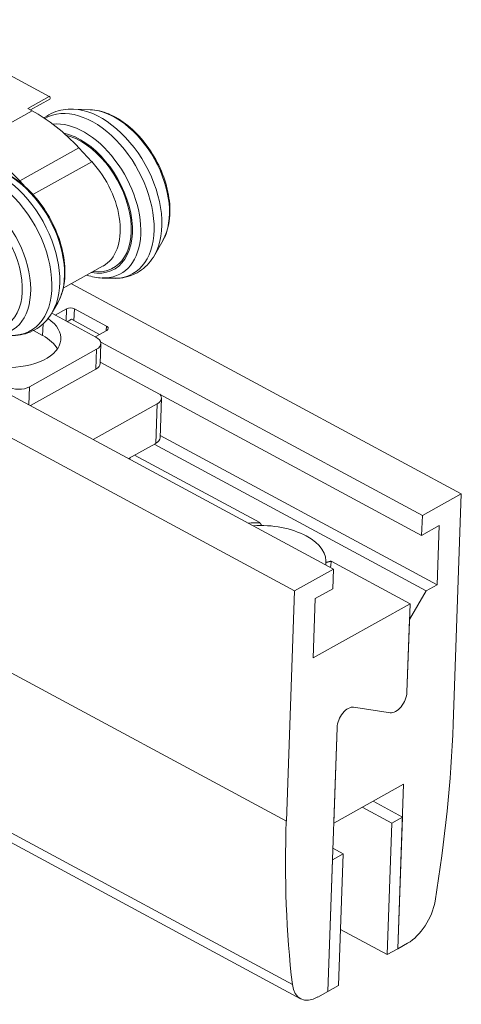
# Model space of a CAD drawing. Units: millimetres. Extents: x 35 to 700, y 35 to 1004.
# Drawn here: x 325 to 381, y 750 to 875 of the extents above; entities that cross this region are included whole.
import ezdxf

# ---------------------------------------------------------------- set-up
doc = ezdxf.new("R2010")
doc.units = ezdxf.units.MM
doc.header["$LTSCALE"] = 3.5
doc.layers.add('Visible Edges(ISO)', color=7, linetype='Continuous', lineweight=18)
doc.layers.add('Visible Tangent Edges(ISO)', color=7, linetype='Continuous', lineweight=18)

msp = doc.modelspace()

# ---------------------------------------------------------------- linework, layer by layer
at = {"layer": 'Visible Edges(ISO)'}
for p, q in [((310.66, 875.16), (328.75, 865.41)), ((359.95, 802.55), (243.35, 865.38)), ((328.84, 865.07), (326.37, 863.69)), ((326.01, 863.89), (326.59, 863.58)), ((333.96, 863.72), (331.82, 863.8)), ((332.53, 858.87), (334.16, 857.11)), ((325, 854.67), (325.69, 853.93)), ((343.23, 847.13), (342.17, 845.26)), ((330.53, 841.01), (335.61, 843.85)), ((331.58, 841.6), (381.18, 814.88)), ((335.48, 842.32), (336.82, 842.28)), ((329.83, 839.17), (329.17, 838)), ((329.07, 837.84), (334.69, 834.81)), ((329.51, 837.6), (330.96, 838.41)), ((331.95, 838.4), (336.03, 836.2)), ((331.58, 837.07), (331.05, 836.77)), ((331.58, 837.07), (335.14, 835.15)), ((327.91, 835), (326.74, 835.63)), ((336.06, 835.66), (334.61, 834.85)), ((335.23, 831.46), (335.32, 833.97)), ((335.3, 834.16), (376.22, 812.11)), ((334.78, 833.26), (326.23, 828.48)), ((376.13, 809.6), (335.24, 831.63)), ((326.36, 826.1), (334.69, 830.75)), ((364.91, 805.32), (323.01, 827.9)), ((334.36, 821.78), (342.49, 826.32)), ((342.85, 822.02), (343.03, 827.04)), ((342.31, 821.3), (338.85, 819.37)), ((342.11, 821.19), (376.72, 802.55)), ((378.09, 803.31), (342.86, 822.29)), ((355.53, 811.22), (339.61, 819.8)), ((376.22, 812.11), (381.18, 814.88)), ((381.18, 814.88), (380.14, 785.6)), ((360.71, 750.7), (244.11, 813.52)), ((376.13, 809.6), (376.22, 812.11)), ((378.35, 810.84), (376.13, 809.6)), ((378.09, 803.31), (378.35, 810.84)), ((363.96, 806.2), (363.95, 805.86)), ((374.65, 800.92), (364.61, 806.33)), ((359.95, 802.55), (364.91, 805.32)), ((364.91, 805.32), (364.83, 802.81)), ((358.92, 773.27), (359.95, 802.55)), ((364.83, 802.81), (362.6, 801.57)), ((374.58, 798.89), (376.72, 802.55)), ((376.72, 802.55), (378.09, 803.31)), ((362.6, 801.57), (362.34, 794.04)), ((362.34, 794.04), (374.65, 800.92)), ((374.65, 800.92), (374.25, 789.65)), ((374.25, 789.65), (374.58, 798.89)), ((367.48, 787.77), (372.15, 787.06)), ((372.15, 787.06), (367.48, 787.77)), ((365.37, 785.17), (364.18, 751.61)), ((364.94, 773.01), (365.37, 785.17)), ((373.84, 777.98), (364.94, 773.01)), ((373.1, 757.06), (373.84, 777.98)), ((368.58, 775.04), (372.32, 773.03)), ((373.69, 773.79), (369.95, 775.81)), ((373.69, 773.79), (372.32, 773.03)), ((373.1, 757.06), (373.69, 773.79)), ((372.32, 773.03), (371.73, 756.3)), ((366.15, 769.11), (364.83, 769.82)), ((364.78, 768.35), (366.15, 769.11)), ((365.55, 752.38), (366.15, 769.11)), ((364.78, 768.35), (364.18, 751.61)), ((371.73, 756.3), (365.8, 759.49)), ((374.35, 757.76), (373.1, 757.06)), ((373.1, 757.06), (371.73, 756.3)), ((364.18, 751.61), (365.55, 752.38)), ((364.18, 751.61), (362.93, 750.91))]:
    msp.add_line(p, q, dxfattribs=at)
for centre, major_axis, ratio, start_param, end_param in [((328.74, 865.25), (0.098, -0.175), 0.621315, 0, 2.368772), ((325.99, 846.84), (-9.75, 17.46), 0.621315, 5.086742, 5.510364), ((332.27, 851.89), (4.63, -8.29), 0.621315, 5.857179, 8.894358), ((318.47, 842.64), (-9.75, 17.46), 0.621315, 5.086742, 5.510364), ((331.22, 851.7), (4.39, -7.86), 0.621315, 0, 1.945149), ((331.47, 838.14), (-0.7, 0.025), 0.547049, 3.977974, 5.54877), ((323.18, 834.82), (7.05, -0.25), 0.547049, 3.977974, 6.997502), ((335.55, 835.94), (0.7, -0.025), 0.547049, 5.54877, 7.119567), ((323.09, 832.31), (7.05, -0.25), 0.547049, 0.331622, 0.836381), ((333.32, 834.04), (2, -0.07), 0.547049, 5.54877, 7.119567), ((333.23, 831.53), (2, -0.07), 0.547049, 5.54877, 6.283185), ((324.77, 829.27), (-2, 0.07), 0.547049, 0.836381, 2.407178), ((341.03, 827.11), (2, -0.07), 0.547049, 5.54877, 6.756855), ((340.85, 822.09), (2, -0.07), 0.547049, 5.54877, 6.283185), ((330.46, 820.22), (8.64, -0.31), 0.547049, 6.148062, 6.191583), ((355.97, 806.48), (8.64, -0.31), 0.547049, 1.640645, 1.807886), ((355.97, 806.48), (7.99, -0.28), 0.547049, 6.204689, 8.034444), ((355.97, 806.48), (8.64, -0.31), 0.547049, 6.148062, 6.315303), ((355.96, 806.15), (7.99, -0.28), 0.547049, 6.27851, 6.283185), ((372.88, 788.89), (-0.95, -1.76), 0.560986, 0.19832, 2.292715), ((372.88, 788.89), (-0.95, -1.76), 0.560986, 0.19832, 2.292715), ((366.74, 785.94), (0.95, 1.76), 0.560986, 0.19832, 2.292715), ((366.74, 785.94), (0.95, 1.76), 0.560986, 0.19832, 2.292715), ((277.52, 728.29), (-71.15, -132.05), 0.560986, 2.119436, 2.292715), ((461.53, 830.58), (71.15, 132.05), 0.560986, 2.292715, 2.465995), ((374.49, 761.94), (-2.37, -4.4), 0.560986, 0.721919, 2.119436), ((363.08, 755.1), (-2.37, -4.4), 0.560986, 5.607588, 7.005104)]:
    msp.add_ellipse(centre, major_axis=major_axis, ratio=ratio, start_param=start_param, end_param=end_param, dxfattribs=at)
for points, knots in [([(328.09, 862.67), (328.12, 862.69), (328.14, 862.71), (328.52, 862.98), (328.89, 863.19), (329.69, 863.52), (330.1, 863.64), (330.95, 863.78), (331.38, 863.81), (331.82, 863.8)], [3.8617513, 3.8617513, 3.8617513, 3.8617513, 3.8723459, 3.8723459, 4.0166728, 4.0166728, 4.1609997, 4.1609997, 4.3053266, 4.3053266, 4.3053266, 4.3053266]), ([(333.96, 863.72), (334.74, 863.69), (335.53, 863.5), (337.16, 862.83), (337.98, 862.32), (339.55, 861.05), (340.3, 860.28), (341.62, 858.57), (342.21, 857.63), (343.16, 855.67), (343.53, 854.64), (344.01, 852.6), (344.13, 851.59), (344.08, 849.66), (343.92, 848.75), (343.5, 847.65), (343.37, 847.38), (343.23, 847.13)], [4.305327, 4.305327, 4.305327, 4.305327, 4.611438, 4.611438, 4.941366, 4.941366, 5.275914, 5.275914, 5.609103, 5.609103, 5.941887, 5.941887, 6.275924, 6.275924, 6.609557, 6.609557, 6.725285, 6.725285, 6.725285, 6.725285]), ([(329.83, 839.17), (330.23, 839.88), (330.5, 840.69), (330.79, 842.5), (330.79, 843.51), (330.52, 845.59), (330.25, 846.68), (329.45, 848.79), (328.94, 849.82), (327.71, 851.74), (327.01, 852.63), (325.46, 854.18), (324.63, 854.84), (322.89, 855.86), (322, 856.21), (320.79, 856.44), (320.47, 856.48), (320.16, 856.49)], [5.047241, 5.047241, 5.047241, 5.047241, 5.353986, 5.353986, 5.683589, 5.683589, 6.017514, 6.017514, 6.350123, 6.350123, 6.682341, 6.682341, 7.015759, 7.015759, 7.34887, 7.34887, 7.4672, 7.4672, 7.4672, 7.4672]), ([(342.17, 845.26), (341.95, 844.88), (341.7, 844.53), (341.14, 843.88), (340.82, 843.59), (340.12, 843.09), (339.74, 842.88), (338.95, 842.55), (338.53, 842.43), (337.69, 842.29), (337.25, 842.26), (336.82, 842.28)], [0.4420995, 0.4420995, 0.4420995, 0.4420995, 0.5864264, 0.5864264, 0.7307533, 0.7307533, 0.8750802, 0.8750802, 1.019407, 1.019407, 1.1637339, 1.1637339, 1.1637339, 1.1637339]), ([(323.82, 835.02), (324.26, 835), (324.69, 835.03), (325.54, 835.17), (325.95, 835.29), (326.74, 835.62), (327.12, 835.83), (327.82, 836.33), (328.14, 836.62), (328.71, 837.27), (328.95, 837.63), (329.17, 838)], [4.3256069, 4.3256069, 4.3256069, 4.3256069, 4.4699338, 4.4699338, 4.6142607, 4.6142607, 4.7585876, 4.7585876, 4.9029145, 4.9029145, 5.0472413, 5.0472413, 5.0472413, 5.0472413])]:
    msp.add_open_spline(points, degree=3, knots=knots, dxfattribs=at)
msp.add_open_spline([(335.48, 842.32), (334.84, 842.35), (334.19, 842.48), (333.54, 842.69)], degree=3, dxfattribs=at)
for points, weights in [([(355.53, 811.22), (355.66, 811.04), (355.79, 810.86)], [1, 1.00911704738, 1.01785769981]), ([(363.96, 806.16), (364.28, 806.23), (364.61, 806.33)], [1.04298975756, 1.02265717521, 1])]:
    msp.add_rational_spline(points, weights, degree=2, dxfattribs=at)
at = {"layer": 'Visible Tangent Edges(ISO)'}
for p, q in [((326.01, 863.89), (328.75, 865.41)), ((319.06, 859.37), (326.59, 863.58)), ((325, 854.67), (332.53, 858.87)), ((326.68, 852.94), (334.16, 857.11)), ((330.96, 838.41), (330.9, 836.85)), ((331.89, 836.9), (331.95, 838.4)), ((327.97, 836.49), (327.91, 835)), ((336.03, 836.2), (336.01, 835.63)), ((358.92, 773.27), (242.31, 836.1)), ((334.78, 833.26), (334.69, 830.75)), ((326.15, 826.21), (326.23, 828.48)), ((342.49, 826.32), (342.31, 821.3)), ((359.69, 752.5), (243.08, 815.32))]:
    msp.add_line(p, q, dxfattribs=at)
for centre, major_axis, start_param, end_param in [((333.82, 852.76), (-5.53, 9.9), 2.780775, 6.298408), ((334.82, 853.31), (-5.53, 9.9), 3.50241, 5.922368), ((336.65, 854.34), (-4.95, 8.86), 3.50241, 5.922368), ((332.67, 852.12), (-5.17, 9.25), 2.780775, 6.016447), ((332.27, 851.89), (4.72, -8.46), 5.816814, 8.925856), ((320.82, 845.5), (5.53, -9.9), 5.922368, 9.785595), ((321.82, 846.06), (5.53, -9.9), 0.360817, 2.780775), ((322.97, 846.7), (5.17, -9.25), 0.360817, 2.780775), ((318.99, 844.47), (4.95, -8.86), 5.922368, 9.785595)]:
    msp.add_ellipse(centre, major_axis=major_axis, ratio=0.621315, start_param=start_param, end_param=end_param, dxfattribs=at)
msp.add_ellipse((318.58, 844.25), major_axis=(-4.51, 8.07), ratio=0.621315, dxfattribs=at)

doc.saveas('drawing.dxf')
